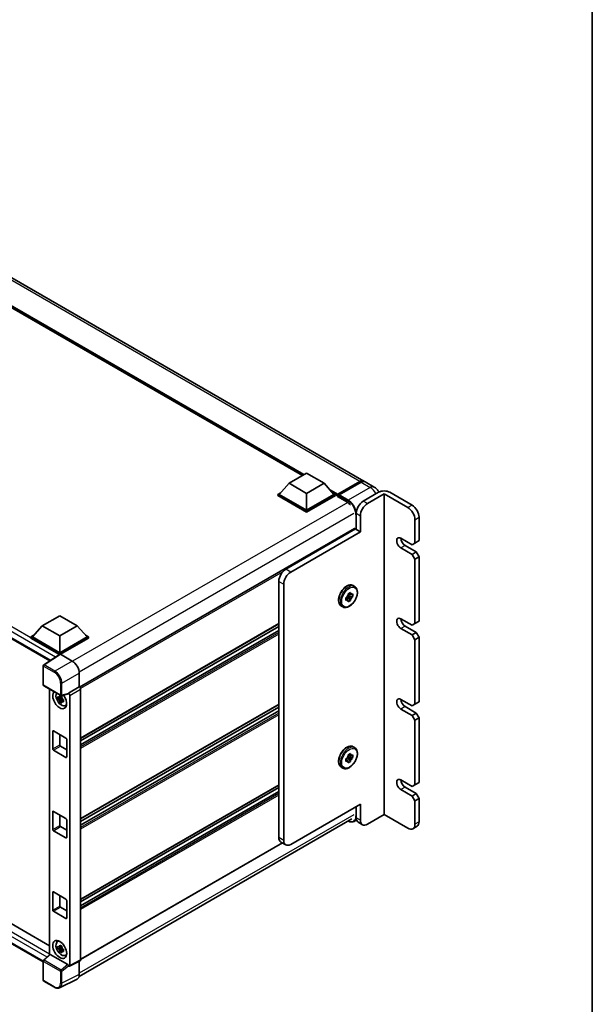
# Model space of a CAD drawing. Units: millimetres. Extents: x 14 to 12596, y 0 to 1545.
# Drawn here: x 1874 to 2165, y 288 to 787 of the extents above; entities that cross this region are included whole.
import ezdxf

# ---------------------------------------------------------------- set-up
doc = ezdxf.new("R2010")
doc.units = ezdxf.units.MM
for name, color, linetype, lineweight in [('Border (ISO)', 7, 'Continuous', 35), ('Visible (ISO)', 7, 'Continuous', 35), ('Visible Narrow (ISO)', 7, 'Continuous', 25)]:
    doc.layers.add(name, color=color, linetype=linetype, lineweight=lineweight)

# ---------------------------------------------------------------- blocks, each defined once
blk = doc.blocks.new('図面枠 tk図枠')
at = {"layer": 'Border (ISO)'}
blk.add_line((405.5, 289), (405.5, 8), dxfattribs=at)

msp = doc.modelspace()

# ---------------------------------------------------------------- linework, layer by layer
at = {"layer": 'Visible (ISO)'}
for p, q in [((2048.7018, 553.5213), (1763.7378, 718.0454)), ((2017.6347, 556.2597), (1766.0511, 701.5115)), ((1611.2579, 623.1614), (1889.6833, 462.4125)), ((2010.9222, 552.3842), (2019.761, 557.4873)), ((2019.761, 557.4873), (2028.5999, 552.3842)), ((2010.9222, 552.3842), (2005.9018, 546.7504)), ((2019.761, 547.2811), (2010.9222, 552.3842)), ((2028.5999, 552.3842), (2019.761, 547.2811)), ((2028.5999, 552.3842), (2033.6203, 546.7504)), ((2035.4399, 546.4566), (2046.7536, 552.9886)), ((2035.6002, 546.9137), (2046.7018, 553.3232)), ((2047.4089, 552.9149), (2036.272, 546.485)), ((2054.0051, 550.4595), (2049.4089, 553.1131)), ((2005.1946, 546.7504), (2006.6511, 547.5913)), ((2005.1946, 546.1789), (2005.1946, 546.7504)), ((2019.761, 538.3405), (2005.1946, 546.7504)), ((2019.761, 537.7689), (2005.1946, 546.1789)), ((2019.761, 538.7487), (2005.9018, 546.7504)), ((2019.761, 547.2811), (2019.761, 538.7487)), ((2033.6203, 546.7504), (2019.761, 538.7487)), ((2034.3274, 546.7504), (2019.761, 538.3405)), ((2034.3274, 546.1789), (2019.761, 537.7689)), ((2032.871, 547.5913), (2034.3274, 546.7504)), ((2034.3274, 546.1789), (2034.3274, 546.7504)), ((2035.3881, 546.0098), (2034.3274, 546.6221)), ((2035.3881, 546.1789), (2035.3881, 546.5463)), ((2035.3881, 545.7706), (2035.3881, 546.3422)), ((2035.3881, 545.7706), (2040.1611, 543.0149)), ((2036.0952, 546.138), (2035.5649, 546.4442)), ((2036.0952, 546.1789), (2036.0952, 546.138)), ((2056.2478, 547.8118), (2048.4696, 543.3211)), ((2059.0762, 546.9953), (2050.5909, 542.0964)), ((2071.097, 540.0551), (2059.0762, 546.9953)), ((2059.0762, 546.9953), (2059.0762, 384.5125)), ((2061.9046, 547.8118), (2073.2183, 541.2799)), ((2019.761, 537.7689), (2019.761, 538.3405)), ((2044.934, 537.1974), (2044.934, 529.0324)), ((2047.0554, 527.8077), (2047.0554, 535.9726)), ((2074.6325, 522.0922), (2074.6325, 533.9314)), ((2076.7539, 535.1561), (2076.7539, 523.3169)), ((2043.9769, 529.4654), (1904.7565, 449.0865)), ((2009.2252, 508.8241), (2044.5805, 529.2365)), ((2044.934, 529.0324), (2044.5805, 529.2365)), ((2044.934, 529.0324), (2047.0554, 527.8077)), ((2047.0554, 527.8077), (2011.7, 507.3953)), ((2067.5615, 524.5417), (2073.2183, 521.2757)), ((2073.2183, 516.3767), (2067.5615, 519.6427)), ((2069.6828, 520.8675), (2075.3396, 517.6015)), ((2074.6325, 522.0922), (2073.2183, 521.2757)), ((2076.7539, 523.3169), (2074.6325, 522.0922)), ((2075.3396, 517.6015), (2073.2183, 516.3767)), ((2073.2183, 516.3767), (2074.6325, 513.9272)), ((2074.6325, 513.9272), (2076.7539, 515.152)), ((2074.6325, 481.2674), (2074.6325, 513.9272)), ((2076.7539, 515.152), (2075.3396, 517.6015)), ((2076.7539, 515.152), (2076.7539, 482.4921)), ((2005.6896, 372.8775), (2005.6896, 502.7004)), ((2008.1645, 501.2715), (2008.1645, 371.4486)), ((2043.3379, 500.5481), (2044.1157, 500.099)), ((2039.7015, 494.3585), (2040.1836, 494.6369)), ((2039.7015, 492.9977), (2039.7015, 494.3585)), ((2039.7015, 494.3585), (2040.058, 494.1527)), ((2040.3052, 494.954), (2042.0585, 492.9977)), ((2041.2365, 494.8331), (2040.4692, 495.2761)), ((2043.237, 495.039), (2040.6661, 495.5792)), ((2040.88, 496.3998), (2042.0585, 497.0802)), ((2040.88, 495.843), (2040.88, 496.3998)), ((2040.88, 496.3998), (2041.2365, 496.1939)), ((2042.0585, 497.0802), (2042.0585, 496.5234)), ((2042.7548, 496.1214), (2043.237, 496.3998)), ((2043.237, 495.039), (2042.7548, 494.7606)), ((2043.237, 496.3998), (2043.237, 495.039)), ((2037.3379, 490.1558), (2038.1157, 489.7067)), ((2040.1836, 493.2761), (2039.7015, 492.9977)), ((2042.0585, 492.9977), (2040.88, 492.3173)), ((2040.88, 492.3173), (2040.88, 492.874)), ((2042.0585, 493.5545), (2042.0585, 492.9977)), ((1885.835, 480.1651), (1894.6739, 485.2682)), ((1894.6739, 485.2682), (1903.5127, 480.1651)), ((1885.835, 480.1651), (1880.8146, 474.5313)), ((1894.6739, 475.062), (1885.835, 480.1651)), ((1903.5127, 480.1651), (1894.6739, 475.062)), ((1903.5127, 480.1651), (1908.5332, 474.5313)), ((2005.6896, 481.0983), (1905.2805, 423.127)), ((2005.6896, 479.8385), (1905.2805, 421.8672)), ((2067.5615, 483.7169), (2073.2183, 480.4509)), ((2069.6828, 480.0426), (2075.3396, 476.7766)), ((2074.6325, 481.2674), (2073.2183, 480.4509)), ((2076.7539, 482.4921), (2074.6325, 481.2674)), ((1615.5435, 476.2663), (1889.5558, 318.0653)), ((1880.1075, 474.5313), (1881.5639, 475.3721)), ((1880.1075, 473.9597), (1880.1075, 474.5313)), ((1894.6739, 466.1214), (1880.1075, 474.5313)), ((1894.6739, 466.5296), (1880.8146, 474.5313)), ((1894.6739, 475.062), (1894.6739, 466.5296)), ((1908.5332, 474.5313), (1894.6739, 466.5296)), ((1909.2403, 474.5313), (1894.6739, 466.1214)), ((2005.6896, 477.8579), (1905.2805, 419.8866)), ((1907.7838, 475.3721), (1909.2403, 474.5313)), ((1909.2403, 473.9597), (1909.2403, 474.5313)), ((2073.2183, 475.5519), (2067.5615, 478.8179)), ((2075.3396, 476.7766), (2073.2183, 475.5519)), ((2073.2183, 475.5519), (2074.6325, 473.1024)), ((2074.6325, 473.1024), (2076.7539, 474.3272)), ((2076.7539, 474.3272), (2075.3396, 476.7766)), ((2076.7539, 474.3272), (2076.7539, 441.6673)), ((1894.5438, 465.6249), (1880.1075, 473.9597)), ((1909.2403, 473.9597), (1895.0274, 465.7539)), ((2074.6325, 440.4425), (2074.6325, 473.1024)), ((1886.3387, 309.8215), (1611.2579, 468.6394)), ((1894.7688, 465.7736), (1886.563, 460.3502)), ((1894.5438, 465.6249), (1894.4971, 465.6519)), ((1894.4971, 465.594), (1894.4971, 465.6519)), ((1894.6739, 465.7108), (1894.6739, 466.1214)), ((1895.0272, 465.7541), (1901.04, 462.2826)), ((1886.3387, 450.2073), (1886.3387, 459.9331)), ((1904.5734, 456.1626), (1904.5734, 449.2199)), ((1886.5887, 449.7743), (1895.188, 444.8095)), ((1904.5734, 449.2199), (1899.0849, 446.0511)), ((1904.5734, 449.2199), (1904.5738, 449.2196)), ((1889.5558, 448.0613), (1889.5558, 313.5068)), ((1895.644, 444.4183), (1895.1393, 444.1269)), ((1898.935, 445.6099), (1895.5604, 444.7577)), ((1895.7156, 444.1617), (1895.7156, 444.3793)), ((1899.0849, 446.0511), (1899.0853, 446.0509)), ((1899.0849, 445.8662), (1899.0849, 446.0511)), ((1899.792, 444.8269), (1899.792, 308.0821)), ((1905.2805, 447.9956), (1905.2805, 310.8232)), ((1895.7156, 443.6487), (1893.817, 443.2497)), ((1894.7319, 441.6649), (1896.0268, 443.1097)), ((1895.1393, 442.9566), (1895.9455, 443.4221)), ((1895.7156, 443.6487), (1895.7156, 443.7583)), ((1895.8546, 443.5684), (1895.7156, 443.6487)), ((1896.0268, 443.1097), (1896.0268, 443.2702)), ((1896.0268, 443.1097), (1896.1217, 443.0549)), ((1896.6575, 442.6629), (1896.1528, 442.3715)), ((1896.471, 442.8532), (1896.6595, 442.7444)), ((1897.4661, 439.6886), (1898.1601, 439.9957)), ((2005.6896, 440.2734), (1905.2805, 382.3022)), ((2067.5615, 442.892), (2073.2183, 439.626)), ((2069.6828, 439.2178), (2075.3396, 435.9518)), ((2074.6325, 440.4425), (2073.2183, 439.626)), ((2076.7539, 441.6673), (2074.6325, 440.4425)), ((2005.6896, 439.0137), (1905.2805, 381.0424)), ((2005.6896, 437.0331), (1905.2805, 379.0618)), ((2073.2183, 434.7271), (2067.5615, 437.9931)), ((2075.3396, 435.9518), (2073.2183, 434.7271)), ((2073.2183, 434.7271), (2074.6325, 432.2776)), ((2076.7539, 433.5023), (2075.3396, 435.9518)), ((2074.6325, 432.2776), (2076.7539, 433.5023)), ((2074.6325, 399.6177), (2074.6325, 432.2776)), ((2076.7539, 433.5023), (2076.7539, 400.8425)), ((1891.1383, 417.7848), (1891.1383, 426.7662)), ((1891.4919, 426.9704), (1897.8558, 423.2961)), ((1894.6739, 425.1332), (1894.6739, 419.826)), ((1895.0274, 419.2136), (1898.2094, 417.3765)), ((1898.2094, 422.6837), (1898.2094, 413.7023)), ((1897.8558, 413.4982), (1891.4919, 417.1724)), ((2040.88, 414.7501), (2042.0585, 415.4305)), ((2040.88, 414.1934), (2040.88, 414.7501)), ((2040.88, 414.7501), (2041.2365, 414.5443)), ((2042.0585, 415.4305), (2042.0585, 414.8738)), ((2042.7548, 414.4717), (2043.237, 414.7501)), ((2043.237, 414.7501), (2043.237, 413.3893)), ((2043.3379, 418.8984), (2044.1157, 418.4494)), ((2039.7015, 412.7089), (2040.1836, 412.9873)), ((2039.7015, 411.3481), (2039.7015, 412.7089)), ((2039.7015, 412.7089), (2040.058, 412.503)), ((2040.1836, 411.6264), (2039.7015, 411.3481)), ((2040.3052, 413.3044), (2042.0585, 411.3481)), ((2041.2365, 413.1834), (2040.4692, 413.6264)), ((2043.237, 413.3893), (2040.6661, 413.9295)), ((2042.0585, 411.3481), (2040.88, 410.6676)), ((2040.88, 410.6676), (2040.88, 411.2244)), ((2042.0585, 411.9048), (2042.0585, 411.3481)), ((2043.237, 413.3893), (2042.7548, 413.1109)), ((2037.3379, 408.5061), (2038.1157, 408.0571)), ((2005.6896, 399.4486), (1905.2805, 341.4774)), ((2067.5615, 402.0672), (2073.2183, 398.8012)), ((2074.6325, 399.6177), (2073.2183, 398.8012)), ((2076.7539, 400.8425), (2074.6325, 399.6177)), ((2005.6896, 398.1888), (1905.2805, 340.2176)), ((2005.6896, 396.2082), (1905.2805, 338.237)), ((2073.2183, 393.9022), (2067.5615, 397.1682)), ((2069.6828, 398.393), (2075.3396, 395.127)), ((2075.3396, 395.127), (2073.2183, 393.9022)), ((2076.7539, 392.6775), (2075.3396, 395.127)), ((2011.7, 369.4073), (2047.0554, 389.8198)), ((2047.0554, 381.6548), (2047.0554, 389.8198)), ((2073.2183, 393.9022), (2074.6325, 391.4528)), ((2074.6325, 391.4528), (2076.7539, 392.6775)), ((2074.6325, 379.6136), (2074.6325, 391.4528)), ((2076.7539, 392.6775), (2076.7539, 380.8383)), ((1891.1383, 376.9599), (1891.1383, 385.9414)), ((1891.4919, 386.1455), (1897.8558, 382.4713)), ((1894.6739, 384.3084), (1894.6739, 379.0012)), ((2044.934, 388.595), (2044.934, 382.8795)), ((2059.0762, 384.5125), (2050.5909, 379.6136)), ((2059.0762, 384.5125), (2071.097, 377.5723)), ((1898.2094, 381.8589), (1898.2094, 372.8775)), ((1904.4562, 302.4981), (2042.7646, 382.3505)), ((2045.0936, 381.759), (2043.8682, 381.0514)), ((2045.9696, 380.5907), (2048.0909, 379.3659)), ((1897.8558, 372.6733), (1891.4919, 376.3476)), ((1895.0274, 378.3888), (1898.2094, 376.5517)), ((2075.7183, 378.5494), (2073.597, 377.3247)), ((2007.5536, 370.1103), (1905.2805, 311.0629)), ((2009.2, 369.1597), (2006.7252, 370.5886)), ((1891.1383, 336.1351), (1891.1383, 345.1166)), ((1891.4919, 345.3207), (1897.8558, 341.6465)), ((1894.6739, 343.4836), (1894.6739, 338.1763)), ((1898.2094, 341.0341), (1898.2094, 332.0526)), ((1897.8558, 331.8485), (1891.4919, 335.5227)), ((1895.0274, 337.564), (1898.2094, 335.7269)), ((1893.4725, 320.0488), (1894.0855, 320.4962)), ((1895.7156, 317.0917), (1893.817, 316.6927)), ((1894.7319, 315.1079), (1896.0268, 316.5527)), ((1895.644, 317.8614), (1895.1393, 317.57)), ((1895.1393, 316.3997), (1895.9455, 316.8651)), ((1895.7156, 317.6047), (1895.7156, 317.8223)), ((1895.7156, 317.0917), (1895.7156, 317.2014)), ((1895.8546, 317.0114), (1895.7156, 317.0917)), ((1896.0268, 316.5527), (1896.0268, 316.7133)), ((1896.0268, 316.5527), (1896.1217, 316.4979)), ((1896.6575, 316.1059), (1896.1528, 315.8145)), ((1896.471, 316.2962), (1896.6595, 316.1874)), ((1886.3387, 300.5846), (1886.3387, 310.3104)), ((1886.499, 310.6773), (1889.6315, 313.577)), ((1898.7342, 308.4795), (1889.9065, 313.5762)), ((1897.4661, 313.1316), (1898.1601, 313.4388)), ((1905.0558, 310.3561), (1899.5673, 307.615)), ((1904.5734, 310.1151), (1904.5734, 303.4728)), ((1899.0849, 307.6744), (1899.0849, 307.8592)), ((1899.0853, 307.6741), (1899.0849, 307.6744)), ((1892.0079, 297.0227), (1886.5887, 300.1516)), ((1903.45, 301.1371), (1894.6504, 296.7424))]:
    msp.add_line(p, q, dxfattribs=at)
for centre, start, end in [((1886.8387, 459.9331), 123.461292, 180), ((1886.8387, 450.2073), 180, 240), ((1895.438, 445.2425), 240, 284.173003), ((1886.8387, 310.3104), 132.789481, 180), ((1886.8387, 300.5846), 180, 240)]:
    msp.add_arc(centre, 0.5, start, end, dxfattribs=at)
for centre, major_axis, ratio, start_param, end_param in [((2046.7018, 550.0572), (2, 3.4641), 0.57735027, 6.10547471, 7.06858347), ((2047.4089, 549.649), (2, 3.4641), 0.57735027, 0, 0.78539816), ((2035.6002, 546.6688), (0.15, 0.2598), 0.57735027, 0.78539816, 2.35619449), ((2035.5649, 546.2401), (-0.125, 0.2165), 0.57735027, 5.49778714, 7.06858347), ((2036.272, 546.2809), (-0.125, -0.2165), 0.57735027, 3.92699082, 5.49778714), ((2059.0762, 546.1789), (4, 0), 0.57735027, 0.78539816, 2.35619449), ((2040.1611, 539.1366), (2.375, -4.1136), 0.57735027, 1.78638258, 2.35619449), ((2048.4696, 539.2386), (-2.5, -4.3301), 0.57735027, 3.92699082, 5.49778714), ((2050.5909, 538.0139), (2.5, 4.3301), 0.57735027, 0.78539816, 2.35619449), ((2071.097, 535.9726), (2.5, -4.3301), 0.57735027, 0.78539816, 2.35619449), ((2073.2183, 537.1974), (-2.5, 4.3301), 0.57735027, 3.92699082, 5.49778714), ((2044.2269, 529.0324), (-0.25, 0.433), 0.57735027, 4.71238898, 6.28318531), ((2067.5615, 522.0922), (-1.5, 2.5981), 0.57735027, 5.49778714, 8.6393798), ((2069.6828, 523.3169), (1.5, -2.5981), 0.57735027, 3.92699082, 5.49778714), ((2009.2252, 504.7417), (-2.5, -4.3301), 0.57735027, 3.92699082, 5.49778714), ((2011.7, 503.3128), (2.5, 4.3301), 0.57735027, 0.78539816, 2.35619449), ((2041.4692, 494.6987), (1, 1.7321), 0.57735027, 1.21517359, 1.92641906), ((2041.4692, 494.6987), (1, 1.7321), 0.57735027, 5.92756258, 6.63880804), ((2041.4692, 494.6987), (-1, -1.7321), 0.57735027, 1.21517359, 1.92641906), ((2041.4692, 494.6987), (-1, -1.7321), 0.57735027, 5.92756258, 6.63880804), ((2067.5615, 481.2674), (-1.5, 2.5981), 0.57735027, 5.49778714, 8.6393798), ((2069.6828, 482.4921), (1.5, -2.5981), 0.57735027, 3.92699082, 5.49778714), ((1894.4971, 464.4271), (0.75, 1.299), 0.57735027, 0.78539816, 1.17435442), ((1895.0276, 465.3453), (-0.2503, 0.4335), 0.5766475, 5.49839613, 6.31804944), ((1901.0357, 458.2001), (-2.5, 4.3301), 0.5780539, 3.9275998, 5.49717816), ((1904.5729, 448.4031), (-0.5, 0.866), 0.5780539, 3.9275998, 5.49717816), ((1894.6739, 442.6879), (2.5, -4.3301), 0.57735027, 3.29297256, 8.06771222), ((1895.5931, 443.2186), (-2.0006, 3.4652), 0.57735027, 0.35706869, 3.53279276), ((1895.1627, 442.9702), (-0.7827, 1.3557), 0.57735027, 5.97330265, 6.59306797), ((1898.7311, 446.0741), (-0.2435, 0.4488), 0.5718249, 2.9967698, 3.95327169), ((1899.0844, 445.2344), (0.5, -0.866), 0.5780539, 0.78600715, 2.3555855), ((1895.1627, 442.9702), (-0.7827, 1.3557), 0.57735027, 1.26091366, 1.88067899), ((1895.1627, 442.9702), (0.7827, -1.3557), 0.57735027, 1.26091366, 1.88067899), ((1895.1627, 442.9702), (0.7827, -1.3557), 0.57735027, 5.97330265, 6.59306797), ((1896.7952, 443.9127), (2.5, -4.3301), 0.57735027, 5.62163033, 5.84503628), ((2067.5615, 440.4425), (-1.5, 2.5981), 0.57735027, 5.49778714, 8.6393798), ((2069.6828, 441.6673), (1.5, -2.5981), 0.57735027, 3.92699082, 5.49778714), ((1891.4919, 426.5621), (-0.25, 0.433), 0.57735027, 5.49778714, 7.06858347), ((1895.0274, 419.6219), (0.25, -0.433), 0.57735027, 3.92699082, 5.49778714), ((1897.8558, 422.8879), (0.25, -0.433), 0.57735027, 0.78539816, 2.35619449), ((1891.4919, 417.5806), (-0.25, 0.433), 0.57735027, 0.78539816, 2.35619449), ((2041.4692, 413.0491), (1, 1.7321), 0.57735027, 1.21517359, 1.92641906), ((2041.4692, 413.0491), (1, 1.7321), 0.57735027, 5.92756258, 6.63880804), ((1897.8558, 413.9064), (0.25, -0.433), 0.57735027, 5.49778714, 7.06858347), ((2041.4692, 413.0491), (-1, -1.7321), 0.57735027, 5.92756258, 6.63880804), ((2041.4692, 413.0491), (-1, -1.7321), 0.57735027, 1.21517359, 1.92641906), ((2067.5615, 399.6177), (-1.5, 2.5981), 0.57735027, 5.49778714, 8.6393798), ((2069.6828, 400.8425), (1.5, -2.5981), 0.57735027, 3.92699082, 5.49778714), ((1891.4919, 385.7373), (-0.25, 0.433), 0.57735027, 5.49778714, 7.06858347), ((1897.8558, 382.063), (0.25, -0.433), 0.57735027, 0.78539816, 2.35619449), ((2048.4696, 384.9208), (-2.5, -4.3301), 0.57735027, 5.49778714, 6.28318531), ((2050.5909, 383.696), (-2.5, -4.3301), 0.57735027, 5.49778714, 7.06858347), ((2071.097, 381.6548), (2.5, -4.3301), 0.57735027, 5.49778714, 7.06858347), ((2073.2183, 382.8795), (2.5, -4.3301), 0.57735027, 0, 0.78539816), ((1891.4919, 376.7558), (-0.25, 0.433), 0.57735027, 0.78539816, 2.35619449), ((1895.0274, 378.7971), (0.25, -0.433), 0.57735027, 3.92699082, 5.49778714), ((1897.8558, 373.0816), (0.25, -0.433), 0.57735027, 5.49778714, 7.06858347), ((2009.2252, 374.9187), (-2.5, -4.3301), 0.57735027, 5.49778714, 6.28318531), ((2011.7, 373.4898), (-2.5, -4.3301), 0.57735027, 5.49778714, 7.06858347), ((1891.4919, 344.9124), (-0.25, 0.433), 0.57735027, 5.49778714, 7.06858347), ((1897.8558, 341.2382), (0.25, -0.433), 0.57735027, 0.78539816, 2.35619449), ((1891.4919, 335.931), (-0.25, 0.433), 0.57735027, 0.78539816, 2.35619449), ((1895.0274, 337.9722), (0.25, -0.433), 0.57735027, 3.92699082, 5.49778714), ((1897.8558, 332.2567), (0.25, -0.433), 0.57735027, 5.49778714, 7.06858347), ((1895.5931, 316.6617), (-2.0006, 3.4652), 0.57735027, 5.8919852, 9.81597807), ((1896.7952, 317.3557), (2.5, -4.3301), 0.57735027, 3.57974168, 3.80314763), ((1895.1627, 316.4132), (-0.7827, 1.3557), 0.57735027, 5.97330265, 6.59306797), ((1895.1627, 316.4132), (-0.7827, 1.3557), 0.57735027, 1.26091366, 1.88067899), ((1895.1627, 316.4132), (0.7827, -1.3557), 0.57735027, 1.26091366, 1.88067899), ((1895.1627, 316.4132), (0.7827, -1.3557), 0.57735027, 5.97330265, 6.59306797), ((1889.9095, 313.153), (0.2435, -0.4488), 0.5718249, 2.39113693, 3.28641551), ((1896.7952, 317.3557), (2.5, -4.3301), 0.57735027, 5.62163033, 5.84503628), ((1904.5729, 311.2327), (0.5006, -0.8671), 0.5766475, 6.24832118, 7.06797448), ((1898.7311, 308.0598), (0.241, -0.4452), 0.58179756, 0.82141755, 2.38355232), ((1899.0844, 308.4916), (0.5006, -0.8671), 0.5766475, 5.49839613, 7.06797448), ((1901.0357, 305.5202), (2.503, -4.3354), 0.5766475, 6.24832118, 7.06797448)]:
    msp.add_ellipse(centre, major_axis=major_axis, ratio=ratio, start_param=start_param, end_param=end_param, dxfattribs=at)
msp.add_ellipse((1894.6739, 316.1309), major_axis=(-2.5, 4.3301), ratio=0.57735027, dxfattribs=at)
for points, knots in [([(2046.7536, 552.9886), (2046.8911, 553.068), (2047.0298, 553.1356), (2047.3071, 553.245), (2047.4457, 553.2867), (2047.7201, 553.3422), (2047.856, 553.3559), (2048.1217, 553.353), (2048.2515, 553.3363), (2048.3973, 553.2982), (2048.4187, 553.2921), (2048.4399, 553.2855)], [1.570796327, 1.570796327, 1.570796327, 1.570796327, 1.727875959, 1.727875959, 1.884955592, 1.884955592, 2.042035225, 2.042035225, 2.199114858, 2.199114858, 2.226350272, 2.226350272, 2.226350272, 2.226350272]), ([(2056.4734, 547.9325), (2056.3594, 548.1304), (2056.2364, 548.3231), (2055.8423, 548.8812), (2055.5448, 549.2319), (2054.8571, 549.887), (2054.4674, 550.1926), (2054.0051, 550.4595)], [5.495847681, 5.495847681, 5.495847681, 5.495847681, 5.654866776, 5.654866776, 5.969026042, 5.969026042, 6.283185307, 6.283185307, 6.283185307, 6.283185307]), ([(2037.3379, 490.1558), (2037.0156, 490.3418), (2036.7402, 490.6059), (2036.2969, 491.2666), (2036.1377, 491.6707), (2035.9444, 492.6), (2035.9239, 493.1343), (2036.0321, 494.2618), (2036.1639, 494.8561), (2036.5624, 496.0364), (2036.8283, 496.6223), (2037.4663, 497.7309), (2037.838, 498.2538), (2038.6543, 499.1884), (2039.0989, 499.5998), (2040.0251, 500.2689), (2040.5069, 500.5258), (2041.4606, 500.8426), (2041.9342, 500.9058), (2042.7233, 500.8185), (2043.0485, 500.7152), (2043.3379, 500.5481)], [3.92699082, 3.92699082, 3.92699082, 3.92699082, 4.20317472, 4.20317472, 4.50114437, 4.50114437, 4.82914839, 4.82914839, 5.16334532, 5.16334532, 5.4953703, 5.4953703, 5.82627711, 5.82627711, 6.15826456, 6.15826456, 6.4924363, 6.4924363, 6.82055074, 6.82055074, 7.06858347, 7.06858347, 7.06858347, 7.06858347]), ([(2044.1157, 500.099), (2044.4379, 499.913), (2044.7134, 499.6489), (2045.1566, 498.9882), (2045.3158, 498.5841), (2045.5091, 497.6548), (2045.5296, 497.1205), (2045.4214, 495.993), (2045.2896, 495.3987), (2044.8911, 494.2184), (2044.6252, 493.6325), (2043.9872, 492.5239), (2043.6155, 492.0011), (2042.7992, 491.0664), (2042.3546, 490.655), (2041.4284, 489.986), (2040.9466, 489.729), (2039.9929, 489.4122), (2039.5194, 489.349), (2038.7302, 489.4364), (2038.405, 489.5396), (2038.1157, 489.7067)], [0.78539816, 0.78539816, 0.78539816, 0.78539816, 1.06158207, 1.06158207, 1.35955172, 1.35955172, 1.68755574, 1.68755574, 2.02175267, 2.02175267, 2.35377765, 2.35377765, 2.68468446, 2.68468446, 3.01667191, 3.01667191, 3.35084365, 3.35084365, 3.67895808, 3.67895808, 3.92699082, 3.92699082, 3.92699082, 3.92699082]), ([(1893.817, 443.2497), (1893.8007, 443.4478), (1893.7931, 443.6451), (1893.7931, 444.0147), (1893.8007, 444.2151), (1893.817, 444.42)], [4.331071921, 4.331071921, 4.331071921, 4.331071921, 4.398975087, 4.398975087, 4.466878254, 4.466878254, 4.466878254, 4.466878254]), ([(1893.817, 444.42), (1893.9055, 444.3441), (1893.9957, 444.2694), (1894.1176, 444.1716), (1894.148, 444.1475), (1894.1786, 444.1235)], [4.4863158772, 4.4863158772, 4.4863158772, 4.4863158772, 4.5307133937, 4.5307133937, 4.5453911286, 4.5453911286, 4.5453911286, 4.5453911286]), ([(1894.656, 444.3991), (1894.6614, 444.4439), (1894.6671, 444.4889), (1894.6908, 444.6707), (1894.7105, 444.8089), (1894.7319, 444.9483)], [4.8174915459, 4.8174915459, 4.8174915459, 4.8174915459, 4.8321692807, 4.8321692807, 4.8765667973, 4.8765667973, 4.8765667973, 4.8765667973]), ([(1894.7319, 444.9483), (1894.8953, 444.8471), (1895.0624, 444.7475), (1895.3825, 444.5627), (1895.5598, 444.4635), (1895.7455, 444.3631)], [4.331071921, 4.331071921, 4.331071921, 4.331071921, 4.398975087, 4.398975087, 4.466878254, 4.466878254, 4.466878254, 4.466878254]), ([(1895.7455, 444.3631), (1895.724, 444.2237), (1895.7043, 444.0855), (1895.6806, 443.9038), (1895.675, 443.8588), (1895.6695, 443.814)], [4.4863158772, 4.4863158772, 4.4863158772, 4.4863158772, 4.5307133937, 4.5307133937, 4.5453911286, 4.5453911286, 4.5453911286, 4.5453911286]), ([(1894.1786, 442.9532), (1894.148, 442.9772), (1894.1176, 443.0013), (1893.9957, 443.099), (1893.9055, 443.1738), (1893.817, 443.2497)], [4.8174915459, 4.8174915459, 4.8174915459, 4.8174915459, 4.8321692807, 4.8321692807, 4.8765667973, 4.8765667973, 4.8765667973, 4.8765667973]), ([(1894.7319, 441.6649), (1894.7105, 441.7796), (1894.6908, 441.895), (1894.6671, 442.0494), (1894.6614, 442.0879), (1894.656, 442.1263)], [4.4863158772, 4.4863158772, 4.4863158772, 4.4863158772, 4.5307133937, 4.5307133937, 4.5453911286, 4.5453911286, 4.5453911286, 4.5453911286]), ([(1895.7455, 441.0797), (1895.5598, 441.1681), (1895.3825, 441.2618), (1895.0624, 441.4466), (1894.8953, 441.5517), (1894.7319, 441.6649)], [4.331071921, 4.331071921, 4.331071921, 4.331071921, 4.398975087, 4.398975087, 4.466878254, 4.466878254, 4.466878254, 4.466878254]), ([(1895.6695, 441.5412), (1895.675, 441.5027), (1895.6806, 441.4643), (1895.7043, 441.3099), (1895.724, 441.1944), (1895.7455, 441.0797)], [4.8174915459, 4.8174915459, 4.8174915459, 4.8174915459, 4.8321692807, 4.8321692807, 4.8765667973, 4.8765667973, 4.8765667973, 4.8765667973]), ([(1896.1469, 442.9871), (1896.1884, 442.9695), (1896.2302, 442.9519), (1896.3995, 442.8815), (1896.529, 442.8295), (1896.6605, 442.7783)], [4.8174915459, 4.8174915459, 4.8174915459, 4.8174915459, 4.8321692807, 4.8321692807, 4.8765667973, 4.8765667973, 4.8765667973, 4.8765667973]), ([(1896.6605, 441.608), (1896.529, 441.6592), (1896.3995, 441.7112), (1896.2302, 441.7816), (1896.1884, 441.7991), (1896.1469, 441.8168)], [4.4863158772, 4.4863158772, 4.4863158772, 4.4863158772, 4.5307133937, 4.5307133937, 4.5453911286, 4.5453911286, 4.5453911286, 4.5453911286]), ([(1896.6605, 442.7783), (1896.6545, 442.5674), (1896.6518, 442.3642), (1896.6518, 441.9946), (1896.6545, 441.8001), (1896.6605, 441.608)], [4.331071921, 4.331071921, 4.331071921, 4.331071921, 4.398975087, 4.398975087, 4.466878254, 4.466878254, 4.466878254, 4.466878254]), ([(2037.3379, 408.5061), (2037.0156, 408.6922), (2036.7402, 408.9562), (2036.2969, 409.617), (2036.1377, 410.0211), (2035.9444, 410.9503), (2035.9239, 411.4846), (2036.0321, 412.6121), (2036.1639, 413.2064), (2036.5624, 414.3867), (2036.8283, 414.9726), (2037.4663, 416.0813), (2037.838, 416.6041), (2038.6543, 417.5387), (2039.0989, 417.9501), (2040.0251, 418.6192), (2040.5069, 418.8762), (2041.4606, 419.1929), (2041.9342, 419.2561), (2042.7233, 419.1688), (2043.0485, 419.0655), (2043.3379, 418.8984)], [3.92699082, 3.92699082, 3.92699082, 3.92699082, 4.20317472, 4.20317472, 4.50114437, 4.50114437, 4.82914839, 4.82914839, 5.16334532, 5.16334532, 5.4953703, 5.4953703, 5.82627711, 5.82627711, 6.15826456, 6.15826456, 6.4924363, 6.4924363, 6.82055074, 6.82055074, 7.06858347, 7.06858347, 7.06858347, 7.06858347]), ([(2044.1157, 418.4494), (2044.4379, 418.2633), (2044.7134, 417.9993), (2045.1566, 417.3385), (2045.3158, 416.9344), (2045.5091, 416.0052), (2045.5296, 415.4709), (2045.4214, 414.3434), (2045.2896, 413.7491), (2044.8911, 412.5687), (2044.6252, 411.9829), (2043.9872, 410.8742), (2043.6155, 410.3514), (2042.7992, 409.4167), (2042.3546, 409.0054), (2041.4284, 408.3363), (2040.9466, 408.0793), (2039.9929, 407.7626), (2039.5194, 407.6993), (2038.7302, 407.7867), (2038.405, 407.89), (2038.1157, 408.0571)], [0.78539816, 0.78539816, 0.78539816, 0.78539816, 1.06158207, 1.06158207, 1.35955172, 1.35955172, 1.68755574, 1.68755574, 2.02175267, 2.02175267, 2.35377765, 2.35377765, 2.68468446, 2.68468446, 3.01667191, 3.01667191, 3.35084365, 3.35084365, 3.67895808, 3.67895808, 3.92699082, 3.92699082, 3.92699082, 3.92699082]), ([(2043.8682, 381.0514), (2043.698, 380.9532), (2043.5144, 380.8782), (2043.1282, 380.7772), (2042.9255, 380.751), (2042.5081, 380.7464), (2042.2933, 380.768), (2041.8569, 380.8562), (2041.6352, 380.9229), (2041.2345, 381.0809), (2041.0559, 381.1646), (2040.8777, 381.261)], [2.35619449, 2.35619449, 2.35619449, 2.35619449, 2.513274123, 2.513274123, 2.670353756, 2.670353756, 2.827433388, 2.827433388, 2.984513021, 2.984513021, 3.110002899, 3.110002899, 3.110002899, 3.110002899]), ([(1893.817, 316.6927), (1893.8007, 316.8908), (1893.7931, 317.0881), (1893.7931, 317.4577), (1893.8007, 317.6581), (1893.817, 317.8631)], [4.331071921, 4.331071921, 4.331071921, 4.331071921, 4.398975087, 4.398975087, 4.466878254, 4.466878254, 4.466878254, 4.466878254]), ([(1893.817, 317.8631), (1893.9055, 317.7872), (1893.9957, 317.7124), (1894.1176, 317.6147), (1894.148, 317.5905), (1894.1786, 317.5665)], [4.4863158772, 4.4863158772, 4.4863158772, 4.4863158772, 4.5307133937, 4.5307133937, 4.5453911286, 4.5453911286, 4.5453911286, 4.5453911286]), ([(1894.1786, 316.3962), (1894.148, 316.4202), (1894.1176, 316.4443), (1893.9957, 316.5421), (1893.9055, 316.6168), (1893.817, 316.6927)], [4.8174915459, 4.8174915459, 4.8174915459, 4.8174915459, 4.8321692807, 4.8321692807, 4.8765667973, 4.8765667973, 4.8765667973, 4.8765667973]), ([(1894.656, 317.8422), (1894.6614, 317.887), (1894.6671, 317.932), (1894.6908, 318.1137), (1894.7105, 318.2519), (1894.7319, 318.3913)], [4.8174915459, 4.8174915459, 4.8174915459, 4.8174915459, 4.8321692807, 4.8321692807, 4.8765667973, 4.8765667973, 4.8765667973, 4.8765667973]), ([(1894.7319, 315.1079), (1894.7105, 315.2226), (1894.6908, 315.3381), (1894.6671, 315.4925), (1894.6614, 315.5309), (1894.656, 315.5694)], [4.4863158772, 4.4863158772, 4.4863158772, 4.4863158772, 4.5307133937, 4.5307133937, 4.5453911286, 4.5453911286, 4.5453911286, 4.5453911286]), ([(1894.7319, 318.3913), (1894.8953, 318.2901), (1895.0624, 318.1905), (1895.3825, 318.0057), (1895.5598, 317.9065), (1895.7455, 317.8062)], [4.331071921, 4.331071921, 4.331071921, 4.331071921, 4.398975087, 4.398975087, 4.466878254, 4.466878254, 4.466878254, 4.466878254]), ([(1895.7455, 314.5228), (1895.5598, 314.6111), (1895.3825, 314.7048), (1895.0624, 314.8896), (1894.8953, 314.9948), (1894.7319, 315.1079)], [4.331071921, 4.331071921, 4.331071921, 4.331071921, 4.398975087, 4.398975087, 4.466878254, 4.466878254, 4.466878254, 4.466878254]), ([(1895.7455, 317.8062), (1895.724, 317.6667), (1895.7043, 317.5286), (1895.6806, 317.3468), (1895.675, 317.3018), (1895.6695, 317.257)], [4.4863158772, 4.4863158772, 4.4863158772, 4.4863158772, 4.5307133937, 4.5307133937, 4.5453911286, 4.5453911286, 4.5453911286, 4.5453911286]), ([(1895.6695, 314.9842), (1895.675, 314.9457), (1895.6806, 314.9073), (1895.7043, 314.7529), (1895.724, 314.6375), (1895.7455, 314.5228)], [4.8174915459, 4.8174915459, 4.8174915459, 4.8174915459, 4.8321692807, 4.8321692807, 4.8765667973, 4.8765667973, 4.8765667973, 4.8765667973]), ([(1896.1469, 316.4301), (1896.1884, 316.4125), (1896.2302, 316.3949), (1896.3995, 316.3246), (1896.529, 316.2725), (1896.6605, 316.2214)], [4.8174915459, 4.8174915459, 4.8174915459, 4.8174915459, 4.8321692807, 4.8321692807, 4.8765667973, 4.8765667973, 4.8765667973, 4.8765667973]), ([(1896.6605, 315.0511), (1896.529, 315.1022), (1896.3995, 315.1542), (1896.2302, 315.2246), (1896.1884, 315.2422), (1896.1469, 315.2598)], [4.4863158772, 4.4863158772, 4.4863158772, 4.4863158772, 4.5307133937, 4.5307133937, 4.5453911286, 4.5453911286, 4.5453911286, 4.5453911286]), ([(1896.6605, 316.2214), (1896.6545, 316.0104), (1896.6518, 315.8072), (1896.6518, 315.4376), (1896.6545, 315.2432), (1896.6605, 315.0511)], [4.331071921, 4.331071921, 4.331071921, 4.331071921, 4.398975087, 4.398975087, 4.466878254, 4.466878254, 4.466878254, 4.466878254]), ([(1894.6504, 296.7424), (1894.4954, 296.6649), (1894.3301, 296.6078), (1893.9882, 296.5349), (1893.8116, 296.5191), (1893.4538, 296.526), (1893.2726, 296.5486), (1892.9096, 296.6285), (1892.7278, 296.6857), (1892.3659, 296.8315), (1892.1859, 296.92), (1892.0079, 297.0227)], [0.03486413, 0.03486413, 0.03486413, 0.03486413, 0.184849139, 0.184849139, 0.334834148, 0.334834148, 0.484819157, 0.484819157, 0.634804167, 0.634804167, 0.784789176, 0.784789176, 0.784789176, 0.784789176])]:
    msp.add_open_spline(points, degree=3, knots=knots, dxfattribs=at)
for points, weights in [([(2040.058, 494.1527), (2040.3164, 493.7054), (2040.88, 492.874)], [1.40832611208, 1.24814634941, 1]), ([(2040.1836, 493.2761), (2040.0582, 493.8545), (2040.058, 494.1527)], [1, 1.24814634941, 1.40832611207]), ([(2041.2365, 496.1939), (2041.4949, 496.3429), (2042.0585, 496.5234)], [1.40832611208, 1.24814634941, 1]), ([(2042.7548, 496.1214), (2041.7531, 496.1938), (2041.2365, 496.1939)], [1, 1.24814634941, 1.40832611207]), ([(2042.0585, 493.5545), (2041.4949, 494.3858), (2041.2365, 494.8331)], [1, 1.24814634941, 1.40832611207]), ([(2041.2365, 494.8331), (2041.7531, 494.833), (2042.7548, 494.7606)], [1.40832611208, 1.24814634941, 1]), ([(1895.1393, 444.1269), (1894.7874, 444.1404), (1894.1786, 444.1235)], [1.35956394726, 1.22656475141, 1.03074466748]), ([(1894.656, 444.3991), (1894.975, 444.2487), (1895.1393, 444.1269)], [1.03074466748, 1.22656475141, 1.35956394726]), ([(1894.1786, 442.9532), (1894.7874, 442.9701), (1895.1393, 442.9566)], [1.03074466748, 1.22656475141, 1.35956394726]), ([(1895.1393, 442.9566), (1894.975, 442.6451), (1894.656, 442.1263)], [1.35956394726, 1.22656475141, 1.03074466748]), ([(1895.6695, 441.5412), (1895.9885, 442.06), (1896.1528, 442.3715)], [1.03074466748, 1.22656475141, 1.35956394726]), ([(1896.1528, 442.3715), (1896.1761, 442.1683), (1896.1469, 441.8168)], [1.35956394726, 1.22656475141, 1.03074466748]), ([(2041.2365, 414.5443), (2041.4949, 414.6932), (2042.0585, 414.8738)], [1.40832611208, 1.24814634941, 1]), ([(2042.7548, 414.4717), (2041.7531, 414.5442), (2041.2365, 414.5443)], [1, 1.24814634941, 1.40832611207]), ([(2040.058, 412.503), (2040.3164, 412.0557), (2040.88, 411.2244)], [1.40832611208, 1.24814634941, 1]), ([(2040.1836, 411.6264), (2040.0582, 412.2048), (2040.058, 412.503)], [1, 1.24814634941, 1.40832611207]), ([(2042.0585, 411.9048), (2041.4949, 412.7362), (2041.2365, 413.1834)], [1, 1.24814634941, 1.40832611207]), ([(2041.2365, 413.1834), (2041.7531, 413.1833), (2042.7548, 413.1109)], [1.40832611208, 1.24814634941, 1]), ([(1895.1393, 317.57), (1894.7874, 317.5834), (1894.1786, 317.5665)], [1.35956394726, 1.22656475141, 1.03074466748]), ([(1894.1786, 316.3962), (1894.7874, 316.4131), (1895.1393, 316.3997)], [1.03074466748, 1.22656475141, 1.35956394726]), ([(1894.656, 317.8422), (1894.975, 317.6918), (1895.1393, 317.57)], [1.03074466748, 1.22656475141, 1.35956394726]), ([(1895.1393, 316.3997), (1894.975, 316.0882), (1894.656, 315.5694)], [1.35956394726, 1.22656475141, 1.03074466748]), ([(1895.6695, 314.9842), (1895.9885, 315.503), (1896.1528, 315.8145)], [1.03074466748, 1.22656475141, 1.35956394726]), ([(1896.1528, 315.8145), (1896.1761, 315.6113), (1896.1469, 315.2598)], [1.35956394726, 1.22656475141, 1.03074466748])]:
    msp.add_rational_spline(points, weights, degree=2, dxfattribs=at)
at = {"layer": 'Visible Narrow (ISO)'}
for p, q in [((2046.7018, 553.3232), (1761.7378, 717.8473)), ((2018.5236, 556.7729), (1762.9462, 704.3306)), ((2018.0993, 556.5279), (1763.8454, 703.3215)), ((2017.7811, 556.3442), (1764.5198, 702.5648)), ((1894.4971, 465.6519), (1612.0079, 628.7471)), ((1892.5657, 464.3175), (1610.9473, 626.91)), ((1610.9473, 623.8481), (1890.0929, 462.6833)), ((2035.6002, 546.9137), (2031.2225, 549.4412)), ((2035.5649, 546.4442), (2046.8786, 552.9762)), ((2052.0051, 550.2613), (2040.8682, 543.8314)), ((2046.8786, 552.9762), (2047.1968, 552.7925)), ((2047.4089, 552.9149), (2052.0051, 550.2613)), ((2035.3881, 546.5463), (2032.1217, 548.4321)), ((2035.3881, 546.1789), (2032.7961, 547.6754)), ((2036.0952, 546.1789), (2040.6914, 543.5252)), ((2040.8682, 543.8314), (2036.272, 546.485)), ((2040.6549, 542.6877), (1901.2105, 462.1794)), ((2050.5909, 542.0964), (2048.4696, 543.3211)), ((2073.2183, 541.2799), (2071.097, 540.0551)), ((2043.6966, 537.0953), (1904.5387, 456.7525)), ((2044.7573, 536.483), (2044.7573, 529.1345)), ((2044.934, 537.1974), (2047.0554, 535.9726)), ((2074.6325, 533.9314), (2076.7539, 535.1561)), ((2069.6828, 520.8675), (2067.5615, 519.6427)), ((2007.6841, 507.5261), (1905.218, 448.3673)), ((2011.7, 507.3953), (2009.2252, 508.8241)), ((2005.6896, 502.7004), (2008.1645, 501.2715)), ((2005.6896, 481.2674), (1905.2805, 423.2961)), ((2069.6828, 480.0426), (2067.5615, 478.8179)), ((1612.0079, 474.2251), (1889.5558, 313.9828)), ((2005.6896, 477.7564), (1905.2805, 419.7852)), ((2005.6896, 476.7766), (1905.2805, 418.8054)), ((2005.6896, 475.9601), (1905.2805, 417.9889)), ((1888.2427, 312.2914), (1610.9473, 472.388)), ((1610.9473, 469.3261), (1886.339, 310.3286)), ((1886.8263, 460.334), (1895.0272, 465.7541)), ((1886.4851, 459.729), (1891.9044, 456.6002)), ((1886.4851, 450.0032), (1886.4851, 459.729)), ((1892.2456, 457.2052), (1886.8263, 460.334)), ((1901.04, 462.2826), (1892.2456, 457.2052)), ((1895.779, 451.0852), (1904.5734, 456.1626)), ((1895.0844, 445.0384), (1886.4851, 450.0032)), ((1895.0844, 451.0922), (1895.0844, 445.0384)), ((1895.779, 445.0314), (1895.779, 451.0852)), ((1904.5738, 449.2196), (1899.0853, 446.0509)), ((1899.0849, 445.8662), (1895.779, 445.0314)), ((1899.792, 444.8269), (1905.2805, 447.9956)), ((2005.6896, 440.4425), (1905.2805, 382.4713)), ((2069.6828, 439.2178), (2067.5615, 437.9931)), ((2005.6896, 436.9316), (1905.2805, 378.9604)), ((2005.6896, 435.9518), (1905.2805, 377.9806)), ((2005.6896, 435.1353), (1905.2805, 377.1641)), ((1891.1383, 426.7662), (1891.4919, 426.9704)), ((1891.1383, 417.7848), (1894.6739, 419.826)), ((1891.4919, 417.1724), (1895.0274, 419.2136)), ((1897.8558, 413.4982), (1898.2094, 413.7023)), ((2005.6896, 399.6177), (1905.2805, 341.6465)), ((2005.6896, 396.1068), (1905.2805, 338.1355)), ((2005.6896, 395.127), (1905.2805, 337.1557)), ((2005.6896, 394.3105), (1905.2805, 336.3392)), ((2069.6828, 398.393), (2067.5615, 397.1682)), ((1891.1383, 385.9414), (1891.4919, 386.1455)), ((2043.6966, 384.4105), (1904.5734, 304.0876)), ((2044.7573, 388.493), (2044.7573, 383.7981)), ((2047.0554, 381.6548), (2044.934, 382.8795)), ((2076.7539, 380.8383), (2074.6325, 379.6136)), ((1891.1383, 376.9599), (1894.6739, 379.0012)), ((1891.4919, 376.3476), (1895.0274, 378.3888)), ((1897.8558, 372.6733), (1898.2094, 372.8775)), ((2007.4071, 370.1948), (1905.2805, 311.232)), ((2008.1645, 371.4486), (2005.6896, 372.8775)), ((1891.1383, 345.1166), (1891.4919, 345.3207)), ((1891.1383, 336.1351), (1894.6739, 338.1763)), ((1891.4919, 335.5227), (1895.0274, 337.564)), ((1897.8558, 331.8485), (1898.2094, 332.0526)), ((1886.4851, 300.3805), (1886.4851, 310.1062)), ((1886.4851, 310.1062), (1895.0844, 305.1414)), ((1886.7509, 310.6552), (1889.9065, 313.5762)), ((1895.3502, 305.6904), (1886.7509, 310.6552)), ((1905.2805, 310.8232), (1899.792, 308.0821)), ((1895.0844, 305.1414), (1895.0844, 299.0876)), ((1898.7342, 308.4795), (1895.3502, 305.6904)), ((1895.779, 305.1344), (1899.0849, 307.8592)), ((1895.779, 299.0806), (1895.779, 305.1344)), ((1891.9044, 297.2516), (1886.4851, 300.3805)), ((1904.5734, 303.4728), (1895.779, 299.0806))]:
    msp.add_line(p, q, dxfattribs=at)
for centre, major_axis, ratio, start_param, end_param in [((2046.8786, 552.7721), (-0.125, 0.2165), 0.57735027, 5.49778714, 6.28318531), ((2046.8786, 549.9551), (1.85, 3.2043), 0.57735027, 0.15155638, 0.78539816), ((2052.0051, 546.9953), (2, 3.4641), 0.57735027, 0, 0.78539816), ((2052.0051, 545.3624), (3, -5.1962), 0.57735027, 1.57079633, 2.35619449), ((2040.8682, 543.6273), (0.125, 0.2165), 0.57735027, 0.78539816, 2.35619449), ((2040.6914, 538.8304), (2.875, -4.9796), 0.57735027, 0.78539816, 2.35619449), ((2040.8682, 538.9324), (-3, 5.1962), 0.57735027, 4.18419023, 5.49778714), ((2044.934, 536.585), (0.25, 0), 0.57735027, 3.92699082, 4.71238898), ((2040.3379, 495.3519), (-3, -5.1962), 0.57735027, 3.14159265, 6.28318531), ((2041.1157, 494.9029), (3, 5.1962), 0.57735027, 0, 3.14159265), ((1886.8387, 459.9331), (-0.5, 0), 0.57735027, 0, 0.78539816), ((1886.8387, 459.9331), (-0.25, -0.433), 0.57735027, 3.9618974, 5.49778714), ((1886.8387, 459.9331), (-0.2757, 0.4171), 0.5766475, 5.463532, 6.28318531), ((1892.2579, 456.8043), (0.25, 0.433), 0.57735027, 0.82030475, 2.35619449), ((1891.9005, 452.9259), (2.25, -3.8971), 0.5780539, 0.78600715, 2.3555855), ((1892.2541, 453.13), (-2.5, 4.3301), 0.57388586, 3.9275998, 5.49717816), ((1886.8387, 450.2073), (-0.5, 0), 0.57735027, 0, 0.78539816), ((1886.8387, 450.2073), (-0.25, -0.433), 0.57735027, 5.49778714, 6.28318531), ((1895.438, 451.2963), (0.5, 0), 0.57735027, 3.92699082, 5.46288056), ((1895.438, 445.2425), (0.5, 0), 0.57735027, 3.92699082, 5.46288056), ((1895.438, 445.2425), (-0.25, -0.433), 0.57735027, 5.49778714, 6.28318531), ((1895.438, 445.2425), (0.1224, -0.4848), 0.68265399, 0, 0.9565019), ((2040.3379, 413.7023), (-3, -5.1962), 0.57735027, 3.14159265, 6.28318531), ((2041.1157, 413.2532), (3, 5.1962), 0.57735027, 0, 3.14159265), ((2040.6914, 386.1455), (2.875, -4.9796), 0.57735027, 5.56327508, 7.06858347), ((2040.8682, 386.2476), (3, -5.1962), 0.57735027, 0, 0.50625481), ((2044.934, 383.9002), (0.25, 0), 0.57735027, 3.92699082, 4.71238898), ((1886.8387, 310.3104), (-0.5, 0), 0.57735027, 0, 0.78539816), ((1886.8387, 310.3104), (-0.25, -0.433), 0.57735027, 4.17779463, 5.49778714), ((1886.8387, 310.3104), (-0.3397, 0.3669), 0.43528024, 5.38790672, 6.28318531), ((1895.438, 305.3455), (0.25, 0.433), 0.57735027, 1.03620198, 2.35619449), ((1895.438, 305.3455), (-0.5, 0), 0.57735027, 0.78539816, 2.32128791), ((1895.438, 305.3455), (-0.318, 0.3858), 0.39624112, 3.84968252, 5.41181729), ((1886.8387, 300.5846), (-0.5, 0), 0.57735027, 0, 0.78539816), ((1886.8387, 300.5846), (-0.25, -0.433), 0.57735027, 5.49778714, 6.28318531), ((1891.9005, 300.9303), (2.2527, -3.9019), 0.5766475, 5.49839613, 7.06797448), ((1892.2579, 297.4558), (-0.25, -0.433), 0.57735027, 5.49778714, 6.28318531), ((1892.2541, 301.1345), (2.4763, -4.3494), 0.57677384, 6.25179868, 7.07145199), ((1895.438, 299.2918), (0.5, 0), 0.57735027, 3.92699082, 5.46288056)]:
    msp.add_ellipse(centre, major_axis=major_axis, ratio=ratio, start_param=start_param, end_param=end_param, dxfattribs=at)
for centre in [(2041.4692, 494.6987), (2041.4692, 413.0491)]:
    msp.add_ellipse(centre, major_axis=(-2.75, -4.7631), ratio=0.57735027, dxfattribs=at)

# ---------------------------------------------------------------- block references
at = {"xscale": 5.5, "yscale": 5.5, "zscale": 5.5}
msp.add_blockref('図面枠 tk図枠', (-65.7228, -44.3849), dxfattribs=at)

doc.saveas('drawing.dxf')
